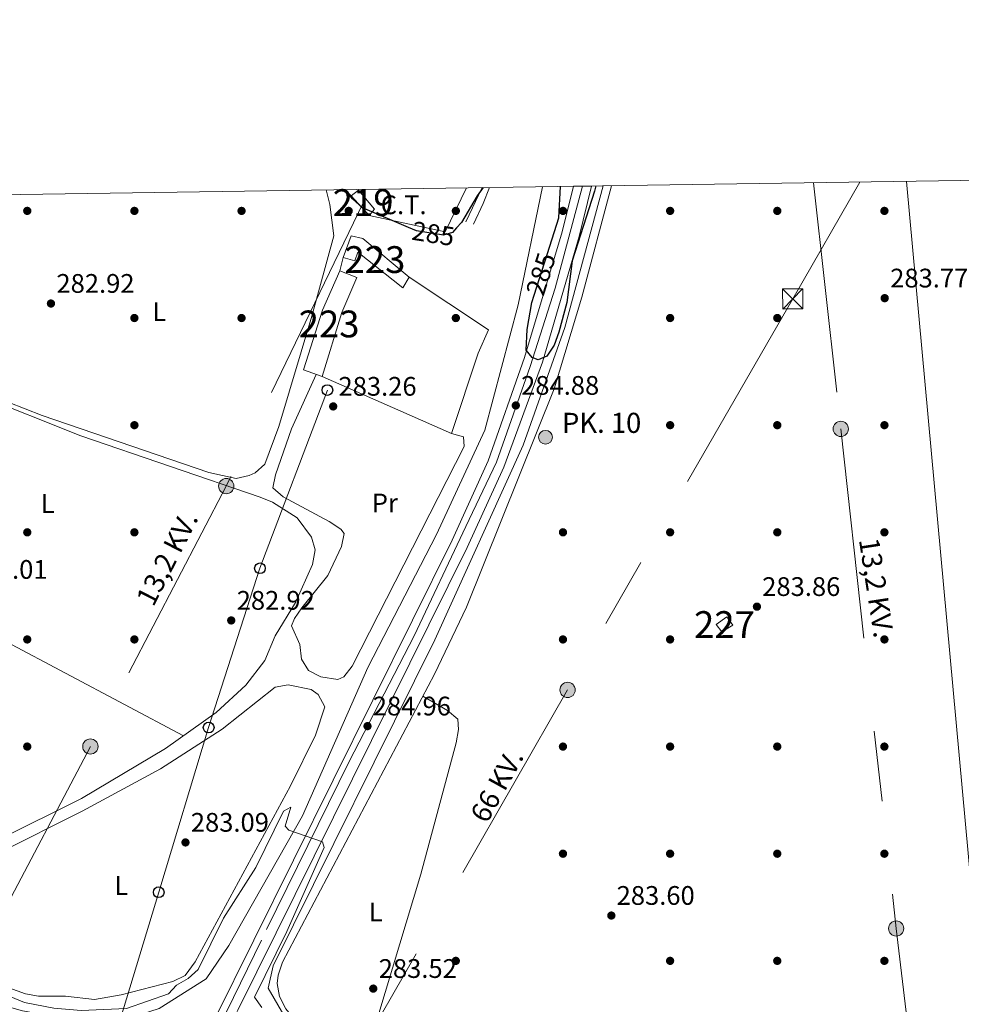
# Model space of a CAD drawing. Units: metres. Extents: x 601330 to 608271, y 4678274 to 4683002.
# Drawn here: x 603870 to 604221, y 4682635 to 4683002 of the extents above; entities that cross this region are included whole.
import ezdxf
from ezdxf.enums import TextEntityAlignment as Align

# ---------------------------------------------------------------- set-up
doc = ezdxf.new("R2010")
doc.units = ezdxf.units.M
doc.header["$MEASUREMENT"] = 0
for name, pattern in [('DGN Style 2', [87.36670000000001, 52.42002, -34.94668000000001]), ('DGN Style 3', [122.31338000000002, 87.36670000000001, -34.94668000000001]), ('DGN Style 4', [139.87408670000002, 69.89336000000002, -34.94668000000001, 0.0873667, -34.94668000000001]), ('DGN Style 5', [61.15669000000001, 26.21001, -34.94668000000001]), ('DGN Style 7', [174.73340000000005, 78.63003, -34.94668000000001, 26.21001, -34.94668000000001])]:
    doc.linetypes.add(name, pattern=pattern)
for name, color, linetype, lineweight in [('Nivel 13', 7, 'Continuous', 0), ('Nivel 15', 7, 'Continuous', 0), ('Nivel 16', 7, 'Continuous', 0), ('Nivel 17', 7, 'Continuous', 0), ('Nivel 19', 7, 'Continuous', 0), ('Nivel 20', 7, 'Continuous', 0), ('Nivel 21', 7, 'Continuous', 0), ('Nivel 22', 7, 'Continuous', 0), ('Nivel 23', 7, 'Continuous', 0), ('Nivel 32', 7, 'Continuous', 0), ('Nivel 33', 7, 'Continuous', 0), ('Nivel 34', 7, 'Continuous', 0), ('Nivel 36', 7, 'Continuous', 0), ('Nivel 37', 7, 'Continuous', 0), ('Nivel 4', 7, 'Continuous', 0), ('Nivel 41', 7, 'Continuous', 0), ('Nivel 44', 7, 'Continuous', 0), ('Nivel 48', 7, 'Continuous', 0), ('Nivel 49', 7, 'Continuous', 0), ('Nivel 5', 7, 'Continuous', 0), ('Nivel 52', 7, 'Continuous', 0), ('Nivel 54', 7, 'Continuous', 0), ('Nivel 61', 7, 'Continuous', 0), ('Nivel 7', 7, 'Continuous', 0)]:
    doc.layers.add(name, color=color, linetype=linetype, lineweight=lineweight)
doc.styles.add('Style-Arial', font='txt')
doc.styles.add('Style-Arial Narrow', font='txt')
doc.styles.add('Style-Helvetica-Narrow-Oblique', font='txt')

# ---------------------------------------------------------------- blocks, each defined once
blk = doc.blocks.new('5PATER')
at = {"layer": 'Nivel 7', "linetype": 'Continuous', "lineweight": 0}
h = blk.add_hatch(color=51, dxfattribs=at)
edge = h.paths.add_edge_path()
edge.add_ellipse((0.001245748251676559, 0.00372222438454628), major_axis=(-1.095731442372465, -1.110710699892244), ratio=0.9994222409660318, start_angle=0, end_angle=360)
blk = doc.blocks.new('5PERFI')
at = {"layer": 'Nivel 17', "linetype": 'Continuous', "lineweight": 0}
h = blk.add_hatch(color=7, dxfattribs=at)
edge = h.paths.add_edge_path()
edge.add_arc((-0.001135151833295822, 0.004649780690670013), 1.559999999766158, 315.0000000018422, 675.0000000018422)
blk = doc.blocks.new('5HITCA')
at = {"layer": 'Nivel 21', "linetype": 'Continuous', "lineweight": 0}
h = blk.add_hatch(color=1, dxfattribs=at)
edge = h.paths.add_edge_path()
edge.add_arc((-0.004848480224609375, 0.03772825002670288), 25.58554181925481, 0, 360)
at = {"layer": 'Nivel 21', "color": 7, "linetype": 'Continuous', "lineweight": 0}
blk.add_circle((-0.004848480224609375, 0.03772825002670288, -0.01646111138643391), 25.58554181925481, dxfattribs=at)
blk = doc.blocks.new('5PELE')
at = {"layer": 'Nivel 32', "linetype": 'Continuous', "lineweight": 0}
h = blk.add_hatch(color=9, dxfattribs=at)
edge = h.paths.add_edge_path()
edge.add_arc((-0.02608951926231384, 0.01966506242752075), 28.49973457508731, 0, 360)
at = {"layer": 'Nivel 32', "color": 252, "linetype": 'Continuous', "lineweight": 0}
blk.add_circle((-0.02608951926231384, 0.01966506242752075, -0.04363259363981342), 28.49973457508731, dxfattribs=at)
blk = doc.blocks.new('5TME')
at = {"layer": 'Nivel 32', "color": 7, "linetype": 'Continuous', "lineweight": 0}
for p, q in [((-37.49965077638626, 37.49965074658394), (37.49965074658394, -37.49965074658394)), ((37.19965353608131, 37.79964795708656), (-37.19965356588364, -37.79964795708656))]:
    blk.add_line(p, q, dxfattribs=at)
at = {"layer": 'Nivel 32', "color": 7, "linetype": 'Continuous', "lineweight": 0, "flags": 128}
blk.add_lwpolyline([(-37.49965077638626, -37.49965074658394), (37.49965074658394, -37.49965074658394), (37.49965074658394, 37.49965074658394), (-37.49965077638626, 37.49965074658394), (-37.19965356588364, -37.79964795708656)], dxfattribs=at)
blk = doc.blocks.new('5PTT')
at = {"layer": 'Nivel 33', "color": 7, "linetype": 'Continuous', "lineweight": 30}
blk.add_circle((-0.01813280582427979, -0.003154546022415161, 0.02285346818143807), 19.94981428391547, dxfattribs=at)

msp = doc.modelspace()

# ---------------------------------------------------------------- linework, layer by layer
at = {"layer": 'Nivel 13', "color": 4, "linetype": 'Continuous', "lineweight": 0}
for points in [[(604064.9899999984, 4682939.989999998, 285), (604055.8599999994, 4682895.870000001, 284.82), (604043.4400000013, 4682849.149999999, 284.23), (604025.4499999993, 4682810.16, 283.7), (603999.75, 4682760.449999999, 284.63), (603975.3299999982, 4682705.170000002, 285), (603947.9200000018, 4682656.75, 285), (603939.3500000015, 4682644.32, 285), (603921.7899999991, 4682633.18, 285.11), (603907.2300000004, 4682628.469999999, 285.15), (603890.0899999999, 4682628.890000001, 285.46), (603870.8200000003, 4682632.32, 286.15), (603852.8299999982, 4682637.469999999, 286.83), (603813.8500000015, 4682650.75, 285.54), (603797.5799999982, 4682655.469999999, 284.96), (603772.3099999987, 4682659.75, 284.92), (603758.1700000018, 4682662.32, 284.99), (603748.75, 4682667.030000001, 285), (603744.4699999988, 4682670.890000001, 285), (603743.8099999987, 4682672.68, 285)], [(604087.6600000001, 4682940.330000002, 284.84), (604073.3599999994, 4682887.43, 284.96), (604057.8000000007, 4682843.510000002, 284.33), (604024.7399999984, 4682770.830000002, 284.29), (603964.4499999993, 4682649.080000002, 285), (603962.5100000016, 4682640.75, 285), (603968.3399999999, 4682630.739999998, 285), (603983.0599999987, 4682614.620000001, 284.85), (603993.3399999999, 4682599.609999999, 284.93), (604005.5700000003, 4682591.27, 284.8), (604026.3999999985, 4682581.82, 284.76), (604056.0399999991, 4682569.960000001, 284.62), (604082.8399999999, 4682559.510000002, 284.78), (604105.6900000013, 4682552.219999999, 284.87), (604121.0399999991, 4682548.690000001, 284.77), (604152.8900000006, 4682545.5, 284.36), (604180.5, 4682542.32, 284.34), (604208.6400000006, 4682536.469999999, 284.78), (604258.5500000007, 4682525.32, 285)]]:
    msp.add_polyline3d(points, dxfattribs=at)
at = {"layer": 'Nivel 15', "color": 51, "linetype": 'Continuous', "lineweight": 13, "extrusion": (-0.01836138289259407, 0.02009048173001324, 0.999629547463523), "elevation": 83281.19803434682, "flags": 128}
msp.add_lwpolyline([(-3605082.469795726, -3048128.46292555), (-3605082.469795726, -3048138.383177564)], dxfattribs=at)
at = {"layer": 'Nivel 15', "color": 51, "linetype": 'Continuous', "lineweight": 13}
msp.add_polyline3d([(603993.5100000016, 4682936.550000001, 289.01), (603996.2800000012, 4682938.690000001, 289.01), (604002.3000000007, 4682931.649999999, 289.14), (604000.1999999993, 4682929.23, 289.28)], dxfattribs=at)
at = {"layer": 'Nivel 15', "color": 1, "linetype": 'Continuous', "lineweight": 13}
for points in [[(603990.5899999999, 4682913.600000001, 287.15), (603993.5899999999, 4682921.609999999, 286.89), (603997.8900000006, 4682920.620000001, 287.02), (604015.1499999985, 4682906.25, 286.22), (604012.8399999999, 4682902.190000001, 286.36), (603995.9699999988, 4682915.609999999, 287.82), (603994.9100000001, 4682912.280000001, 287.55), (603990.5899999999, 4682913.600000001, 287.15)], [(603975.7100000009, 4682871.609999999, 287.68), (603982.8900000006, 4682893.879999999, 287.95), (603989.3200000003, 4682908.640000001, 288.08), (603995.6700000018, 4682906.16, 288.08), (603990.1000000015, 4682893.100000001, 288.22), (603982.6999999993, 4682869.18, 287.68), (603975.7100000009, 4682871.609999999, 287.68)]]:
    msp.add_polyline3d(points, dxfattribs=at)
at = {"layer": 'Nivel 15', "color": 1, "linetype": 'Continuous', "lineweight": 0}
msp.add_polyline3d([(604131.9400000013, 4682773.760000002, 287.41), (604129.7899999991, 4682776.530000001, 287.28), (604133.8099999987, 4682779.41, 287.02), (604135.9800000004, 4682776.32, 287.15), (604131.9400000013, 4682773.760000002, 287.41)], dxfattribs=at)
at = {"layer": 'Nivel 16', "color": 1, "linetype": 'Continuous', "lineweight": 13, "extrusion": (-0.006779971721456189, -0.02647925963655331, 0.9996263705968126), "elevation": -127809.2710332364, "flags": 128}
msp.add_lwpolyline([(-576465.1007936243, 4684633.314226281), (-576465.1007936243, 4684638.436149746)], dxfattribs=at)
at = {"layer": 'Nivel 16', "color": 1, "linetype": 'Continuous', "lineweight": 13}
msp.add_polyline3d([(604015.1499999985, 4682906.25, 286.89), (604044.8200000003, 4682886.59, 286.36), (604040.8900000006, 4682877.859999999, 286.36), (604031, 4682847.920000002, 286.36), (603982.6999999993, 4682869.18, 286.22)], dxfattribs=at)
at = {"layer": 'Nivel 20', "color": 7, "linetype": 'DGN Style 2', "lineweight": 0, "extrusion": (-0.00633081436573386, 0.006917000881079587, 0.9999560369777654), "elevation": 28854.58285750555, "flags": 128}
msp.add_lwpolyline([(603983.2192664519, 4682848.989388533), (603981.0591198094, 4682851.349444989)], dxfattribs=at)
at = {"layer": 'Nivel 20', "color": 7, "linetype": 'DGN Style 2', "lineweight": 0, "extrusion": (-0.0005918032755237524, -0.002747865618102922, 0.9999960494939109), "elevation": -12939.29065061705, "flags": 128}
msp.add_lwpolyline([(604036.6936391443, 4682921.704423193), (604028.6336109638, 4682905.24436105), (604000.2636159323, 4682911.354384117)], dxfattribs=at)
at = {"layer": 'Nivel 21', "color": 7, "linetype": 'Continuous', "lineweight": 0, "extrusion": (-0.003385394934641953, -0.007013391460691473, 0.999969675260883), "elevation": -34603.64990485316, "flags": 128}
msp.add_lwpolyline([(604039.931790743, 4682812.150758944), (604033.7914535291, 4682799.430446099)], dxfattribs=at)
at = {"layer": 'Nivel 21', "color": 7, "linetype": 'DGN Style 3', "lineweight": 0, "extrusion": (-0.05204245712055249, 0.01379005200198974, 0.9985496568136399), "elevation": 33426.1564696147, "flags": 128}
msp.add_lwpolyline([(-4681422.410314843, -614675.8165523633), (-4681430.748523552, -614674.3306265529), (-4681437.162516546, -614673.5876636505)], dxfattribs=at)
at = {"layer": 'Nivel 21', "color": 7, "linetype": 'Continuous', "lineweight": 13}
for points in [[(603673.25, 4682080.710000001, 282.48), (603686.9400000013, 4682108.68, 282.63), (603713.0100000016, 4682162.510000002, 281.57), (603768.2100000009, 4682275.190000001, 281.89), (603794.8299999982, 4682329.420000002, 282.84), (603849.9600000009, 4682441.719999999, 284.81), (603851.4299999997, 4682444.710000001, 284.86), (603881.6400000006, 4682506.239999998, 285.94), (603939.1499999985, 4682622.289999999, 285.79), (603942.4100000001, 4682628.870000001, 285.78), (604031.1999999993, 4682808.030000001, 285.54), (604044.6799999997, 4682837.640000001, 285.4), (604058.1799999997, 4682876.27, 285.54), (604072.3399999999, 4682923.129999999, 285.46), (604076.5100000016, 4682940.170000002, 285.46)], [(603938.5, 4682606.890000001, 285.8), (603948.7600000016, 4682627.580000002, 285.78), (603951.1999999993, 4682632.510000002, 285.77), (604036.8500000015, 4682805.350000001, 285.54), (604050.4699999988, 4682835.25, 285.4), (604065.0199999996, 4682874.440000001, 285.54), (604078.6099999994, 4682921.449999999, 285.46), (604083.2300000004, 4682940.260000002, 285.46)]]:
    msp.add_polyline3d(points, dxfattribs=at)
at = {"layer": 'Nivel 22', "color": 30, "linetype": 'DGN Style 5', "lineweight": 30, "elevation": 285, "flags": 128}
for points in [[(604032.879999999, 4682924.66), (604031.3000000007, 4682922.969999999), (604027.9899999984, 4682921.890000001), (604017.9100000001, 4682923.489999998), (604014.9499999993, 4682924.75)], [(604061.8299999982, 4682899.449999999), (604067.6400000006, 4682917.760000002)]]:
    msp.add_lwpolyline(points, dxfattribs=at)
at = {"layer": 'Nivel 23', "color": 7, "linetype": 'DGN Style 4', "lineweight": 0}
msp.add_polyline3d([(604079.870000001, 4682940.210000001, 285.46), (604069.6999999993, 4682902.140000001, 285.5), (604060.3299999982, 4682872.850000001, 285.34), (604047.7399999984, 4682837.120000001, 285.4), (604036.3200000003, 4682813.100000001, 285.51), (604017.0599999987, 4682772.27, 285.58), (603992.7600000016, 4682725.41, 285.65), (603960.0100000016, 4682658.739999998, 285.74), (603931.3900000006, 4682600.09, 285.82), (603899.7699999996, 4682537.41, 285.9), (603868.5100000016, 4682473.539999999, 285.39), (603850.2699999996, 4682436.199999999, 284.74)], dxfattribs=at)
at = {"layer": 'Nivel 32', "color": 6, "linetype": 'DGN Style 7', "lineweight": 0}
for points in [[(604183.4800000004, 4682941.73, 284.17), (604158.3599999994, 4682898.09, 283.94), (604074.3399999999, 4682752.120000001, 283.93), (603990.8000000007, 4682606.469999999, 284.57), (603973.7600000016, 4682573.690000001, 286.19)], [(604166.120000001, 4682941.48, 284.12), (604176.3099999987, 4682849.59, 283.91), (604196.9899999984, 4682663.050000001, 283.73), (604217.7800000012, 4682489.399999999, 286.81), (604237.1000000015, 4682318.260000002, 298.93)], [(603998, 4682934.039999999, 284.99), (603946.9100000001, 4682828.23, 283.48), (603896.1700000018, 4682731, 283.42), (603849.8000000007, 4682642.91, 285.51), (603844.2100000009, 4682632.440000001, 289.01), (603805.0300000012, 4682651.09, 285.63), (603701.3500000015, 4682700.460000001, 284.68), (603604.9299999997, 4682747.800000001, 282.45)]]:
    msp.add_polyline3d(points, dxfattribs=at)
at = {"layer": 'Nivel 33', "color": 7, "linetype": 'Continuous', "lineweight": 0}
msp.add_polyline3d([(603984.6600000001, 4682864.080000002, 283.6), (603959.4699999988, 4682797.550000001, 283.25), (603940.3299999982, 4682738.080000002, 283.38), (603921.6900000013, 4682676.59, 283.28), (603905.0599999987, 4682621.649999999, 286.63), (603957.8399999999, 4682603.300000001, 285.69), (603998.8099999987, 4682583.73, 285.14), (604115.6600000001, 4682538.57, 285.32), (604165.379999999, 4682533.27, 285), (604215.9699999988, 4682523.059999999, 285.16)], dxfattribs=at)
at = {"layer": 'Nivel 34', "color": 7, "linetype": 'Continuous', "lineweight": 13}
msp.add_polyline3d([(604200.9100000001, 4682941.989999998, 284.14), (604227.5199999996, 4682651.870000001, 283.76), (604237.5899999999, 4682542.050000001, 283.74), (604152.7399999984, 4682453.440000001, 293.92), (604128.3500000015, 4682411.530000001, 295.65), (604099.1799999997, 4682337.25, 294.52), (604108.1900000013, 4682245.989999998, 288.23), (604094.9299999997, 4682175.960000001, 283), (604123.5700000003, 4681798.719999999, 282.19), (604167.5799999982, 4681503.199999999, 289.42), (604173.9200000018, 4681446.68, 285.8), (604212.379999999, 4681187.370000001, 283.97), (604255.0700000003, 4680999.859999999, 286.73), (604322.9100000001, 4680711.100000001, 297.62), (604342.7899999991, 4680630.399999999, 296)], dxfattribs=at)
at = {"layer": 'Nivel 36', "color": 92, "linetype": 'Continuous', "lineweight": 0, "extrusion": (-0.0009206599842122651, 0.0004874180476757109, 0.9999994574042729), "elevation": 2010.024344673404, "flags": 128}
msp.add_lwpolyline([(603820.6850665212, 4682793.016538337), (603930.9751394652, 4682734.6265314)], dxfattribs=at)
at = {"layer": 'Nivel 36', "color": 92, "linetype": 'Continuous', "lineweight": 0}
for points in [[(603865.4299999997, 4682859.609999999, 283.06), (603878.1499999985, 4682854.559999999, 282.99), (603940.4100000001, 4682833.32, 283.12), (603950.6400000006, 4682831.120000001, 283.39), (603955.4499999993, 4682832.129999999, 283.39), (603957.6400000006, 4682833.239999998, 283.39), (603961.3099999987, 4682836.43, 283.39), (603966.5, 4682850.510000002, 283.39), (603978.8299999982, 4682891.649999999, 283.3), (603987.0199999996, 4682921.629999999, 283.15), (603985.5399999991, 4682933.399999999, 283.15), (603984.1499999985, 4682938.809999999, 283.15)], [(604090.7600000016, 4682940.370000001, 284.15), (604079.6000000015, 4682898.800000001, 284.39), (604069.3500000015, 4682864.550000001, 284.39), (604036.5799999982, 4682783.080000002, 284.39), (604024.6099999994, 4682758.050000001, 284.39), (603967.9499999993, 4682650.440000001, 284.39), (603966.2300000004, 4682645.640000001, 284.39), (603965.9100000001, 4682642.489999998, 284.39), (603966.8200000003, 4682637.68, 284.39), (603969.1600000001, 4682633.07, 284.39), (603974.0399999991, 4682627.25, 284.39), (603988.1600000001, 4682612.890000001, 284.39), (604001.0599999987, 4682597.640000001, 284.39), (604006.9800000004, 4682592.629999999, 284.39), (604020.3599999994, 4682585.77, 284.39), (604076.3399999999, 4682563.140000001, 284.65), (604096.3299999982, 4682555.969999999, 284.12), (604111.6799999997, 4682552.059999999, 283.81), (604131.4600000009, 4682549.140000001, 283.63), (604180.1999999993, 4682544.02, 283.06), (604204.9600000009, 4682540.359999999, 282.93), (604233.0599999987, 4682535.390000001, 283.23)], [(603980.4899999984, 4682869.949999999, 283.96), (603971.1999999993, 4682849.559999999, 284.24), (603965.2800000012, 4682832.469999999, 283.96), (603964.3200000003, 4682827.559999999, 283.96), (603968.1400000006, 4682824.23, 283.96), (603985.370000001, 4682815.059999999, 283.83), (603989.629999999, 4682812.199999999, 283.83), (603990.879999999, 4682810.580000002, 283.83), (603989.9800000004, 4682805.670000002, 283.83), (603984.8500000015, 4682794.879999999, 283.7), (603975.0899999999, 4682782.809999999, 283.79), (603972.3399999999, 4682778.780000001, 283.82), (603971.25, 4682776.039999999, 283.83), (603974.3399999999, 4682769.109999999, 283.83), (603975.0500000007, 4682763.640000001, 283.83), (603977.5700000003, 4682759.330000002, 283.83), (603982.1600000001, 4682757.059999999, 283.83), (603988.5399999991, 4682755.960000001, 283.83), (603990.8000000007, 4682756.960000001, 283.83), (603993.9299999997, 4682760.960000001, 283.9), (604035.6900000013, 4682843, 284.23), (604035.4400000013, 4682846.559999999, 284.23), (604031, 4682847.920000002, 284.1)], [(603862.0300000012, 4682696.309999999, 283.33), (603892.8099999987, 4682711.59, 283.46), (603924.2699999996, 4682730.300000001, 283.46), (603943.129999999, 4682743.66, 283.46), (603954.1600000001, 4682753.890000001, 283.46), (603961.2399999984, 4682763.149999999, 283.46), (603965.1400000006, 4682772.359999999, 283.46), (603972.7899999991, 4682784.739999998, 283.49), (603979.0899999999, 4682798.969999999, 283.53), (603980.0700000003, 4682804.449999999, 283.46), (603978.7600000016, 4682809.109999999, 283.46), (603973.3099999987, 4682816.440000001, 283.46), (603964.1099999994, 4682822.190000001, 283.46), (603959.5100000016, 4682824.100000001, 283.46), (603892.5799999982, 4682846.960000001, 283.59), (603853.7899999991, 4682862.399999999, 283.59)], [(603861.7800000012, 4682691.190000001, 283.56), (603893.129999999, 4682706.82, 283.38), (603922.3900000006, 4682722.719999999, 283.05), (603945.4299999997, 4682737.43, 283.2), (603965.1000000015, 4682753.129999999, 283.6), (603970.0199999996, 4682754.010000002, 283.6), (603978.5700000003, 4682752.260000002, 283.6), (603981.2199999988, 4682750.370000001, 283.6), (603983.6799999997, 4682745.77, 283.6), (603980.2100000009, 4682735.289999999, 283.6), (603970.8399999999, 4682716.350000001, 283.6), (603935.3099999987, 4682650.609999999, 283.59), (603931.5, 4682645.469999999, 283.46), (603926.9899999984, 4682643.32, 283.56), (603907.6400000006, 4682638.25, 283.6), (603897.7600000016, 4682636.489999998, 283.6), (603886.8900000006, 4682637.75, 283.6), (603876.8299999982, 4682637.830000002, 283.6), (603871.9100000001, 4682638.620000001, 283.6), (603843.5100000016, 4682648.890000001, 283.6)], [(603995.6400000006, 4682604.039999999, 284.39), (604019.5100000016, 4682683.350000001, 284.03), (604032.7699999996, 4682732.350000001, 283.45), (604033.6000000015, 4682737.350000001, 283.59), (604033.3200000003, 4682741.23, 283.59), (604029.4499999993, 4682744.469999999, 283.5), (604020.2899999991, 4682749.84, 284.39)]]:
    msp.add_polyline3d(points, dxfattribs=at)
at = {"layer": 'Nivel 4', "color": 30, "linetype": 'Continuous', "lineweight": 30, "elevation": 285, "flags": 128}
for points in [[(604014.9499999993, 4682924.75), (603997.7199999988, 4682932.080000002), (603994.0300000012, 4682935.510000002), (603991.5899999999, 4682938.66), (603991.3900000006, 4682938.91)], [(604042.8399999999, 4682939.670000002), (604040.629999999, 4682936.649999999), (604034.7100000009, 4682926.629999999), (604032.879999999, 4682924.66)], [(604084.8200000003, 4682940.289999999), (604084.3399999999, 4682938.379999999), (604076.0500000007, 4682912.330000002), (604074.0599999987, 4682896.77), (604071.120000001, 4682885.73), (604069.3200000003, 4682880.890000001), (604066.5500000007, 4682876.77), (604063.3299999982, 4682875.34), (604061.0599999987, 4682876.23), (604058.8900000006, 4682878.969999999), (604059.2899999991, 4682886.719999999), (604060.9800000004, 4682896.739999998), (604061.8299999982, 4682899.449999999)], [(604067.6400000006, 4682917.760000002), (604071.0300000012, 4682928.43), (604071.7100000009, 4682940.09)]]:
    msp.add_lwpolyline(points, dxfattribs=at)
at = {"layer": 'Nivel 49', "color": 7, "linetype": 'Continuous', "lineweight": 0, "elevation": 285.46, "flags": 128}
msp.add_lwpolyline([(604076.5100000016, 4682940.170000002), (604083.2300000004, 4682940.260000002)], dxfattribs=at)
at = {"layer": 'Nivel 5', "color": 30, "linetype": 'Continuous', "lineweight": 0, "flags": 128}
for points, elevation in [([(603936.3900000006, 4682647.809999999), (603945.8599999994, 4682666.879999999), (603957.9699999988, 4682685.84), (603968.25, 4682706.84), (603971.0300000012, 4682708.41), (603968.870000001, 4682701.219999999), (603970.2300000004, 4682699.739999998), (603982.7899999991, 4682695.460000001), (603983.5, 4682693.27), (603969.4600000009, 4682661.879999999), (603957.4899999984, 4682637.399999999), (603960.1400000006, 4682633.620000001)], 285.0000000000001), ([(603840.8200000003, 4682648.120000001), (603871.5700000003, 4682635.43), (603882.5100000016, 4682633.32), (603892.7699999996, 4682632.420000002), (603909.6400000006, 4682633.25), (603925.3000000007, 4682638.710000001), (603928.3399999999, 4682641.870000001), (603932.6900000013, 4682644.330000002), (603936.3900000006, 4682647.809999999)], 285)]:
    msp.add_lwpolyline(points, dxfattribs=dict(at, elevation=elevation))
at = {"layer": 'Nivel 52', "color": 1, "linetype": 'Continuous', "lineweight": 13}
for points in [[(603990.5899999999, 4682913.600000001, 287.15), (603994.9100000001, 4682912.280000001, 287.55), (603995.9699999988, 4682915.609999999, 287.82), (604012.8399999999, 4682902.190000001, 286.36), (604015.1499999985, 4682906.25, 286.22), (603997.8900000006, 4682920.620000001, 287.02), (603993.5899999999, 4682921.609999999, 286.89)], [(603975.7100000009, 4682871.609999999, 287.68), (603982.6999999993, 4682869.18, 287.68), (603990.1000000015, 4682893.100000001, 288.22), (603995.6700000018, 4682906.16, 288.08), (603989.3200000003, 4682908.640000001, 288.08), (603982.8900000006, 4682893.879999999, 287.95)]]:
    msp.add_polyline3d(points, close=True, dxfattribs=at)
msp.add_3dface([(604000.1999999993, 4682929.23, 289.28), (604002.3000000007, 4682931.649999999, 289.14), (603996.2800000012, 4682938.690000001, 289.01), (603993.5100000016, 4682936.550000001, 289.01)], dxfattribs=at)
at = {"layer": 'Nivel 52', "color": 1, "linetype": 'Continuous', "lineweight": 0}
msp.add_3dface([(604131.9400000013, 4682773.760000002, 287.41), (604135.9800000004, 4682776.32, 287.15), (604133.8099999987, 4682779.41, 287.02), (604129.7899999991, 4682776.530000001, 287.28)], dxfattribs=at)
at = {"layer": 'Nivel 54', "color": 9, "linetype": 'Continuous', "lineweight": 0}
msp.add_polyline3d([(603855.9100000001, 4682439.629999999, 284.82), (603887.25, 4682503.469999999, 285.94), (603920.8999999985, 4682571.370000001, 285.85), (603938.5, 4682606.890000001, 285.8), (603948.7600000016, 4682627.580000002, 285.78), (603951.1999999993, 4682632.510000002, 285.77), (604036.8500000015, 4682805.350000001, 285.54), (604050.4699999988, 4682835.25, 285.4), (604065.0199999996, 4682874.440000001, 285.54), (604078.6099999994, 4682921.449999999, 285.46), (604083.2300000004, 4682940.260000002, 285.46), (604076.5100000016, 4682940.170000002, 285.46), (604072.3399999999, 4682923.129999999, 285.46), (604058.1799999997, 4682876.27, 285.54), (604044.6799999997, 4682837.640000001, 285.4), (604031.1999999993, 4682808.030000001, 285.54), (603942.4100000001, 4682628.870000001, 285.78), (603939.1499999985, 4682622.289999999, 285.79), (603881.6400000006, 4682506.239999998, 285.94), (603851.4299999997, 4682444.710000001, 284.86)], dxfattribs=at)
at = {"layer": 'Nivel 61', "color": 7, "linetype": 'Continuous', "lineweight": 0, "flags": 128}
msp.add_lwpolyline([(601396.8299999982, 4678273.550000001), (601363.4699999988, 4680586.690000001), (601330.1099999994, 4682899.82), (604765.1099999994, 4682950.27), (608200.1499999985, 4683002.359999999), (608235.7899999991, 4680689.210000001), (608271.3999999985, 4678376.07), (604834.1099999994, 4678323.969999999)], close=True, dxfattribs=at)

# ---------------------------------------------------------------- block references
at = {"layer": 'Nivel 17', "color": 7, "linetype": 'Continuous', "lineweight": 0}
for p in [(603872.6099999994, 4682930.969999999, 283.67), (603912.6099999994, 4682930.969999999, 283.01), (603952.6099999994, 4682930.969999999, 282.68), (603992.6099999994, 4682930.969999999, 283.55), (604032.6099999994, 4682930.969999999, 285), (604072.6099999994, 4682930.969999999, 284.67), (604112.6099999994, 4682930.969999999, 283.34), (604152.6099999994, 4682930.969999999, 283.84), (604192.6099999994, 4682930.969999999, 284), (603912.6099999994, 4682890.969999999, 283.01), (603952.6099999994, 4682890.969999999, 283.51), (604032.6099999994, 4682890.969999999, 284), (604112.6099999994, 4682890.969999999, 284), (604152.6099999994, 4682890.969999999, 284), (603912.6099999994, 4682850.969999999, 283.48), (604112.6099999994, 4682850.969999999, 283.51), (604152.6099999994, 4682850.969999999, 284), (604192.6099999994, 4682850.969999999, 283.84), (603872.6099999994, 4682810.969999999, 283.17), (603912.6099999994, 4682810.969999999, 282.34), (604072.6099999994, 4682810.969999999, 283.34), (604112.6099999994, 4682810.969999999, 283.84), (604152.6099999994, 4682810.969999999, 284), (604192.6099999994, 4682810.969999999, 283.84), (603872.6000000015, 4682770.969999999, 282.84), (603912.6000000015, 4682770.969999999, 283.15), (604072.6000000015, 4682770.969999999, 284), (604112.6000000015, 4682770.969999999, 284), (604192.6099999994, 4682770.969999999, 283.84), (603872.6000000015, 4682730.969999999, 283.36), (604072.6000000015, 4682730.969999999, 283.84), (604112.6000000015, 4682730.969999999, 283.51), (604152.6000000015, 4682730.969999999, 284.17), (604192.6000000015, 4682730.969999999, 283.84), (604072.6000000015, 4682690.969999999, 283.51), (604112.6000000015, 4682690.969999999, 283.84), (604152.6000000015, 4682690.969999999, 284), (604192.6000000015, 4682690.969999999, 283.84), (604032.6000000015, 4682650.969999999, 283.51), (604112.6000000015, 4682650.969999999, 283.34), (604152.6000000015, 4682650.969999999, 283.84), (604192.6000000015, 4682650.969999999, 283.67)]:
    msp.add_blockref('5PERFI', p, dxfattribs=at)
at = {"layer": 'Nivel 21', "color": 7, "linetype": 'Continuous', "lineweight": 0, "xscale": 0.1000009313241567, "yscale": 0.1000009313241567, "zscale": 0.1000009313241567}
msp.add_blockref('5HITCA', (604066.0799999982, 4682846.440000001, 284.22), dxfattribs=at)
at = {"layer": 'Nivel 32', "color": 7, "linetype": 'Continuous', "lineweight": 0, "xscale": 0.1000009313241567, "yscale": 0.1000009313241567, "zscale": 0.1000009313241567}
msp.add_blockref('5TME', (604158.3599999994, 4682898.100000001, 283.94), dxfattribs=at)
at = {"layer": 'Nivel 32', "color": 252, "linetype": 'Continuous', "lineweight": 0, "xscale": 0.1000009313241567, "yscale": 0.1000009313241567, "zscale": 0.1000009313241567}
for p in [(604176.3099999987, 4682849.59, 283.91), (603946.9100000001, 4682828.23, 283.48), (604074.3399999999, 4682752.120000001, 283.93), (603896.1700000018, 4682731, 283.42), (604196.9899999984, 4682663.050000001, 283.73)]:
    msp.add_blockref('5PELE', p, dxfattribs=at)
at = {"layer": 'Nivel 33', "color": 7, "linetype": 'Continuous', "lineweight": 30, "xscale": 0.1000009313241567, "yscale": 0.1000009313241567, "zscale": 0.1000009313241567}
for p in [(603984.6600000001, 4682864.080000002, 283.6), (603959.4699999988, 4682797.550000001, 283.25), (603940.3299999982, 4682738.080000002, 283.38), (603921.6900000013, 4682676.59, 283.28)]:
    msp.add_blockref('5PTT', p, dxfattribs=at)
at = {"layer": 'Nivel 7', "color": 51, "linetype": 'Continuous', "lineweight": 0}
for p in [(603881.4499999993, 4682896.390000001, 282.92), (604192.7100000009, 4682898.390000001, 283.77), (603986.8200000003, 4682857.969999999, 283.26), (604054.9899999984, 4682858.32, 284.88), (604145.0100000016, 4682783.210000001, 283.86), (603948.75, 4682778.07, 282.92), (603999.629999999, 4682738.609999999, 284.96), (603931.6799999997, 4682695.190000001, 283.09), (604090.6600000001, 4682667.890000001, 283.6), (604001.7699999996, 4682640.609999999, 283.52)]:
    msp.add_blockref('5PATER', p, dxfattribs=at)

# ---------------------------------------------------------------- texts
at = {"layer": 'Nivel 19', "color": 7, "linetype": 'Continuous', "lineweight": 0, "style": 'Style-Arial'}
msp.add_text('C.T.', height=6.99996, dxfattribs=at).set_placement((604013.1300249547, 4682933.239980001, 284.95), align=Align.MIDDLE_CENTER)
at = {"layer": 'Nivel 37', "color": 92, "linetype": 'Continuous', "lineweight": 0, "style": 'Style-Arial Narrow'}
for s, p in [('L', (603921.8831471056, 4682893.359979998, 283.07)), ('L', (603880.2231471054, 4682821.729979999, 283.26)), ('Pr', (604006.1108149998, 4682821.919980001, 283.95)), ('L', (603907.6931471042, 4682679.109979998, 283.39)), ('L', (604002.7331471033, 4682669.239980001, 284.05))]:
    msp.add_text(s, height=6.99996, dxfattribs=at).set_placement(p, align=Align.MIDDLE_CENTER)
at = {"layer": 'Nivel 41', "color": 7, "linetype": 'Continuous', "lineweight": 0, "style": 'Style-Helvetica-Narrow-Oblique'}
for rotation, p in [(350.9806775731248, (604024.1757381633, 4682922.491586145, 285)), (72.40100492968621, (604064.3645164296, 4682907.409555756, 285))]:
    msp.add_text('285', height=6.9999, rotation=rotation, dxfattribs=at).set_placement(p, align=Align.MIDDLE_CENTER)
at = {"layer": 'Nivel 41', "color": 7, "linetype": 'Continuous', "lineweight": 0, "style": 'Style-Arial'}
for s, p in [('283.77', (604194.7600000016, 4682902.390000001, 283.77)), ('282.92', (603883.5, 4682900.390000001, 282.92)), ('283.26', (603988.8000000007, 4682861.969999999, 283.26)), ('284.88', (604056.9800000004, 4682862.32, 284.88)), ('283.01', (603851.0300000012, 4682793.609999999, 283.01)), ('283.86', (604146.9899999984, 4682787.210000001, 283.86)), ('282.92', (603950.8000000007, 4682782.07, 282.92)), ('284.96', (604001.6099999994, 4682742.609999999, 284.96)), ('283.09', (603933.6700000018, 4682699.190000001, 283.09)), ('283.60', (604092.6400000006, 4682671.890000001, 283.6)), ('283.52', (604003.8200000003, 4682644.609999999, 283.52))]:
    msp.add_text(s, height=6.99996, dxfattribs=at).set_placement(p)
at = {"layer": 'Nivel 44', "color": 7, "linetype": 'Continuous', "lineweight": 0, "style": 'Style-Arial'}
msp.add_text('PK. 10', height=7.5, dxfattribs=at).set_placement((604072.25, 4682848.09, 284.04))
at = {"layer": 'Nivel 44', "color": 7, "linetype": 'Continuous', "lineweight": 0, "style": 'Style-Helvetica-Narrow-Oblique'}
for s, height, rotation, p in [('13,2 KV.', 7.499880000000001, 63.0525527628521, (603928.1518975683, 4682799.572225828, 282.61)), ('13,2 KV.', 7.5, 278.7515778031391, (604185.9109624438, 4682789.71338968, 283.87)), ('66 KV.', 7.5, 61.09581110151542, (604051.2159987502, 4682714.603843264, 283.49))]:
    msp.add_text(s, height=height, rotation=rotation, dxfattribs=at).set_placement(p, align=Align.CENTER)
at = {"layer": 'Nivel 48', "color": 1, "linetype": 'Continuous', "lineweight": 0, "style": 'Style-Arial Narrow'}
for s, p in [('219', (603998.0046221055, 4682934.069979999, 284.99)), ('223', (604002.404622104, 4682912.79998, 284.4)), ('223', (603985.3046221025, 4682888.769979998, 283.47)), ('227', (604132.8946221024, 4682776.52998, 283.92))]:
    msp.add_text(s, height=9.99996, dxfattribs=at).set_placement(p, align=Align.MIDDLE_CENTER)

doc.saveas('drawing.dxf')
